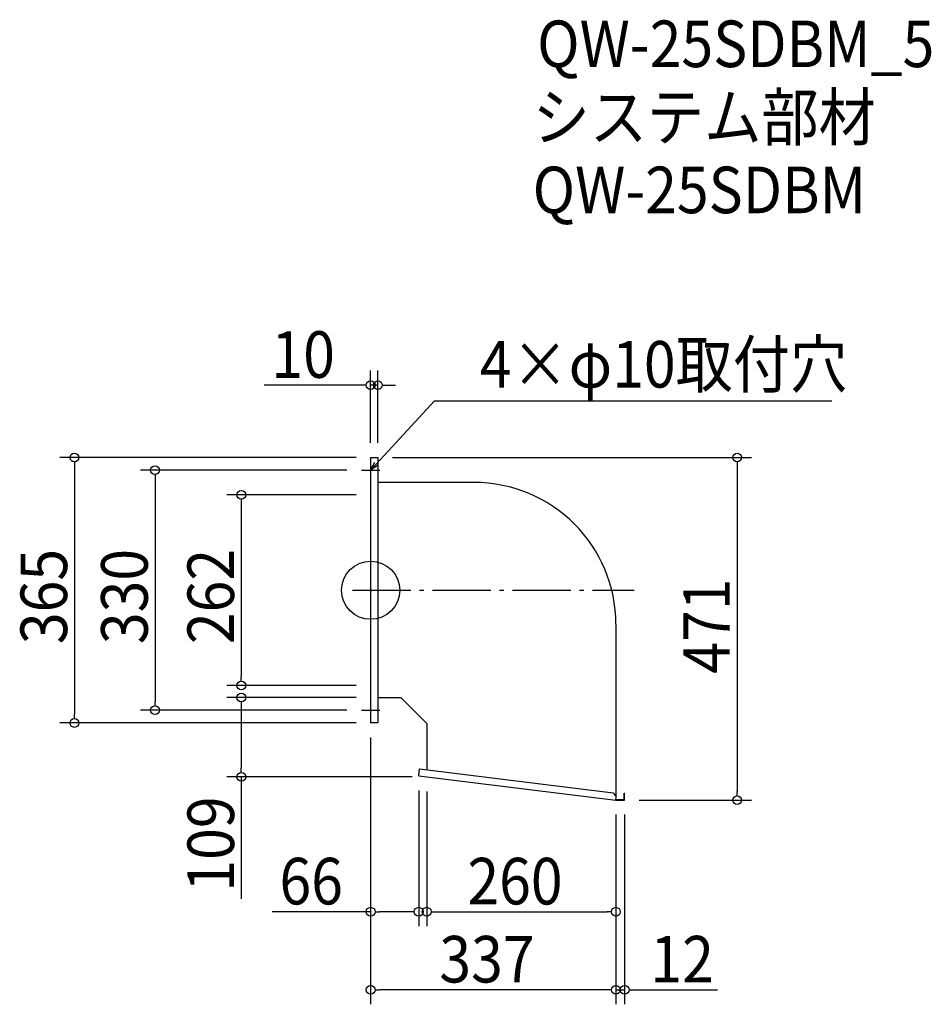
# Model space of a CAD drawing. Extents: x -482 to 770, y -569 to 784.
import ezdxf

# ---------------------------------------------------------------- set-up
doc = ezdxf.new("R2010")
doc.units = 0
doc.header["$LTSCALE"] = 20
doc.header["$MEASUREMENT"] = 0
doc.header["$PDMODE"] = 3
doc.header["$PDSIZE"] = -2
doc.linetypes.add('DASHDOT', pattern=[5.5, 4, -0.6, 0.3, -0.6])
doc.layers.get('0').update_dxf_attribs({"linetype": 'CONTINUOUS'})
for name, color, linetype in [('ARRANGE', 1, 'CONTINUOUS'), ('BASIS', 6, 'DASHDOT'), ('DETAIL', 5, 'CONTINUOUS'), ('ETC', 61, 'CONTINUOUS'), ('NOTE', 4, 'CONTINUOUS'), ('OUTLINE', 3, 'CONTINUOUS'), ('SIZE', 30, 'CONTINUOUS')]:
    doc.layers.add(name, color=color, linetype=linetype)
doc.styles.get("Standard").update_dxf_attribs({"font": 'SIMPLEX.shx', "width": 0.9, "height": 64, "bigfont": 'BIGFONT.shx'})

# ---------------------------------------------------------------- blocks, each defined once
blk = doc.blocks.new('_OPEN30')
at = {"color": 0, "linetype": 'ByBlock'}
for p, q in [((-1, 0.27), (0, 0)), ((0, 0), (-1, -0.27)), ((0, 0), (-1, 0))]:
    blk.add_line(p, q, dxfattribs=at)
blk = doc.blocks.new('*U72')
at = {"layer": 'NOTE'}
blk.add_lwpolyline([(8.1, 173.8), (87.9, 260.5), (633.7, 260.5)], dxfattribs=at)
at = {"layer": 'NOTE', "xscale": 12, "yscale": 12, "zscale": 12, "rotation": 227.3909883883105}
blk.add_blockref('_OPEN30', (0, 165), dxfattribs=at)
blk = doc.blocks.new('*U73')
at = {"layer": 'NOTE', "width": 0.9}
blk.add_text('4×φ10取付穴', height=64, dxfattribs=at).set_placement((149.9, 278.5))
blk = doc.blocks.new('_DOTBLANK')
at = {"color": 0, "linetype": 'ByBlock'}
blk.add_line((-0.5, 0), (-1, 0), dxfattribs=at)
blk.add_circle((0, 0), 0.5, dxfattribs=at)

msp = doc.modelspace()

# ---------------------------------------------------------------- linework, layer by layer
at = {"layer": 'ARRANGE'}
msp.add_circle((0, 0), 40, dxfattribs=at)
msp.add_point((0, 0), dxfattribs=at)
at = {"layer": 'BASIS'}
msp.add_line((-25, 0), (362, 0), dxfattribs=at)
at = {"layer": 'DETAIL'}
for p, q in [((0, 182.5), (0, -182.5)), ((0, 182.5), (10, 182.5)), ((10, 182.5), (10, -182.5)), ((142, 148.1), (10, 148.1)), ((337, -46.9), (337, -283.3)), ((42, -148.1), (10, -148.1)), ((42, -148.1), (77, -183.1)), ((10, -182.5), (0, -182.5)), ((77, -183.1), (77, -246.9)), ((66, -255.1), (67.1, -245.7)), ((66, -255.1), (337, -288.5)), ((67.1, -245.7), (333.2, -278.5)), ((333.2, -278.5), (337.5, -284)), ((337, -288.5), (337.5, -284)), ((348.4, -287.9), (348.4, -279)), ((348.4, -279), (349, -279)), ((349, -288.5), (349, -279)), ((337, -288.5), (349, -288.5)), ((337.1, -287.9), (348.4, -287.9))]:
    msp.add_line(p, q, dxfattribs=at)
msp.add_arc((142, -46.9), 195, 0, 90, dxfattribs=at)
at = {"layer": 'NOTE'}
for p, q in [((0, 177.5), (0, 152.5)), ((-12.5, 165), (12.5, 165)), ((0, -152.5), (0, -177.5)), ((-12.5, -165), (12.5, -165))]:
    msp.add_line(p, q, dxfattribs=at)
at = {"layer": 'OUTLINE'}
for p, q in [((0, 182.5), (10, 182.5)), ((0, 182.5), (0, -182.5)), ((10, 182.5), (10, -182.5)), ((142, 148.1), (10, 148.1)), ((337, -46.9), (337, -283.3)), ((42, -148.1), (10, -148.1)), ((42, -148.1), (77, -183.1)), ((10, -182.5), (0, -182.5)), ((77, -183.1), (77, -246.9)), ((66, -255.1), (67.1, -245.7)), ((66, -255.1), (337, -288.5)), ((67.1, -245.7), (333.2, -278.5)), ((333.2, -278.5), (337.5, -284)), ((337, -288.5), (337.5, -284)), ((348.4, -287.9), (348.4, -279)), ((348.4, -279), (349, -279)), ((349, -288.5), (349, -279)), ((337, -288.5), (349, -288.5)), ((337.1, -287.9), (348.4, -287.9))]:
    msp.add_line(p, q, dxfattribs=at)
msp.add_arc((142, -46.9), 195, 0, 90, dxfattribs=at)
at = {"layer": 'SIZE'}
for p, q in [((0, 202.5), (0, 301.9)), ((10, 202.5), (10, 301.9)), ((-12, 281.9), (-146.3, 281.9)), ((10, 281.9), (0, 281.9)), ((22, 281.9), (34, 281.9)), ((-20, 182.5), (-427.1, 182.5)), ((30, 182.5), (523.5, 182.5)), ((-407.1, 170.5), (-407.1, -170.5)), ((-32.5, 165), (-316.3, 165)), ((503.5, 170.5), (503.5, -276.5)), ((-296.3, 153), (-296.3, -153)), ((-20, 131), (-197.7, 131)), ((-177.7, 119), (-177.7, -119)), ((-20, -131), (-197.7, -131)), ((-20, -147.5), (-197.7, -147.5)), ((-177.7, -159.5), (-177.7, -244.5)), ((-32.5, -165), (-316.3, -165)), ((-20, -182.5), (-427.1, -182.5)), ((0, -202.5), (0, -461.9)), ((0, -202.5), (0, -569.2)), ((57, -256.5), (-197.7, -256.5)), ((-177.7, -256.5), (-177.7, -424.3)), ((66, -275.1), (66, -461.9)), ((77, -276.5), (77, -461.9)), ((369, -288.5), (523.5, -288.5)), ((337, -308.5), (337, -461.9)), ((337, -308.5), (337, -569.2)), ((337, -308.5), (337, -569.2)), ((349, -308.5), (349, -569.2)), ((0, -441.9), (-135.3, -441.9)), ((54, -441.9), (12, -441.9)), ((89, -441.9), (325, -441.9)), ((325, -549.2), (12, -549.2)), ((325, -549.2), (313, -549.2)), ((337, -549.2), (349, -549.2)), ((361, -549.2), (476.7, -549.2))]:
    msp.add_line(p, q, dxfattribs=at)

# ---------------------------------------------------------------- block references
for name in ['*U73', '*U72']:
    msp.add_blockref(name, (0, 0))
at = {"layer": 'SIZE', "xscale": 12, "yscale": 12, "zscale": 12}
for p in [(0, 281.9), (66, -441.9), (337, -441.9), (337, -549.2), (337, -549.2)]:
    msp.add_blockref('_DOTBLANK', p, dxfattribs=at)
for p, rotation in [((10, 281.9), 180), ((-407.1, 182.5), 90), ((503.5, 182.5), 90), ((-296.3, 165), 90), ((-177.7, 131), 90), ((-177.7, -131), 270), ((-177.7, -147.5), 90), ((-296.3, -165), 270), ((-407.1, -182.5), 270), ((-177.7, -256.5), 270), ((503.5, -288.5), 270), ((0, -441.9), 180), ((77, -441.9), 180), ((0, -549.2), 180), ((349, -549.2), 180)]:
    msp.add_blockref('_DOTBLANK', p, dxfattribs=dict(at, rotation=rotation))

# ---------------------------------------------------------------- texts
at = {"layer": 'ETC', "width": 0.9}
for s, p in [('QW-25SDBM_5', (228.8, 719)), ('システム部材', (222.6, 618.2)), ('QW-25SDBM', (222.6, 518.2))]:
    msp.add_text(s, height=64, dxfattribs=at).set_placement(p)
at = {"layer": 'SIZE', "width": 0.9}
for s, p in [('10', (-136.3, 291.9)), ('66', (-125.3, -431.9)), ('260', (132.9, -431.9)), ('337', (94.4, -539.2)), ('12', (384.4, -539.2))]:
    msp.add_text(s, height=64, dxfattribs=at).set_placement(p)
for s, p in [('365', (-417.1, -74.1)), ('330', (-306.3, -74.1)), ('262', (-187.7, -74.1)), ('471', (493.5, -114.7)), ('109', (-187.7, -414.3))]:
    msp.add_text(s, height=64, rotation=90, dxfattribs=at).set_placement(p)

doc.saveas('drawing.dxf')
